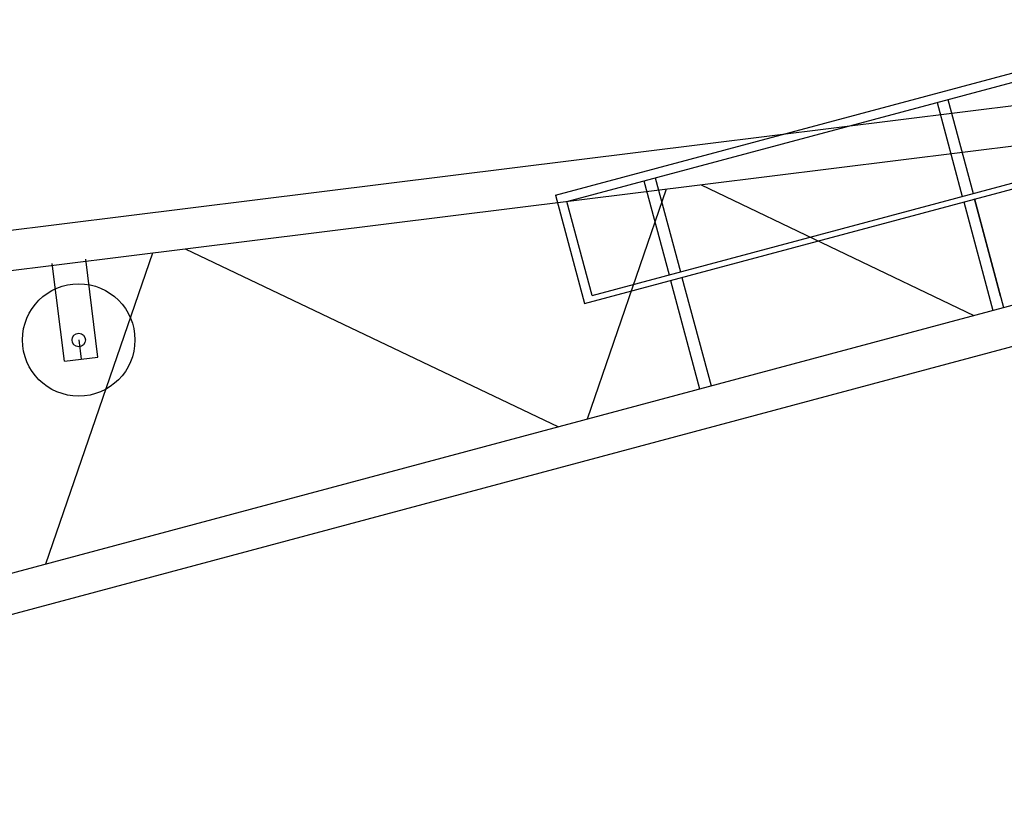
# Model space of a CAD drawing. Extents: x -107634 to 127378, y -180106 to 205249.
# Drawn here: x 73460 to 77856, y -79147 to -75682 of the extents above; entities that cross this region are included whole.
import ezdxf

# ---------------------------------------------------------------- set-up
doc = ezdxf.new("R2010")
doc.units = 0
doc.layers.add('1', color=7, linetype='Continuous')

# ---------------------------------------------------------------- blocks, each defined once
blk = doc.blocks.new('W_0700_B-US_60m_HT_23_FJ')
for p, q in [((55852.6, 23533.8), (58781.1, 24318.5)), ((55903, 23505.9), (58752.8, 24269.5)), ((59089.8, 24082), (49868.1, 22934.6)), ((57604.2, 23961.7), (57716.8, 23541.5)), ((57556, 23948.8), (57668.6, 23528.6)), ((49890.1, 22758.1), (59136.3, 23908.6)), ((56015.6, 23085.7), (58865.4, 23849.3)), ((55982, 23050.8), (58871.9, 23825.2)), ((56297.7, 23611.6), (56410.3, 23191.5)), ((56246.9, 23598), (56359.4, 23177.8)), ((56502.6, 23580.9), (57720, 22996.6)), ((55852.6, 23533.8), (55982, 23050.8)), ((56346.8, 23561.6), (55994.3, 22534.2)), ((56015.6, 23085.7), (55903, 23505.9)), ((57675.1, 23504.5), (57805, 23019.4)), ((57723.3, 23517.4), (57853.3, 23032.3)), ((57839.5, 23083.9), (57723.4, 23517.4)), ((59269.4, 23411.8), (52563.6, 21614.9)), ((54052.1, 23276), (53575.4, 21886)), ((54199.2, 23294.3), (55865, 22499.6)), ((50406.9, 20853), (59315.4, 23240)), ((53659.1, 22792.5), (53604.8, 23229.3)), ((53808.7, 22811.1), (53754.4, 23247.9)), ((56365.9, 23153.7), (56495.9, 22668.6)), ((56416.8, 23167.3), (56546.7, 22682.2)), ((53723.3, 22887.4), (53733.9, 22801.8)), ((53659.1, 22792.5), (53808.7, 22811.1))]:
    blk.add_line(p, q)
for radius in [251, 30]:
    blk.add_circle((53723.3, 22887.4), radius)

msp = doc.modelspace()

# ---------------------------------------------------------------- block references
at = {"layer": '1', "color": 7, "linetype": 'Continuous'}
msp.add_blockref('W_0700_B-US_60m_HT_23_FJ', (20000, -100000), dxfattribs=at)

doc.saveas('drawing.dxf')
